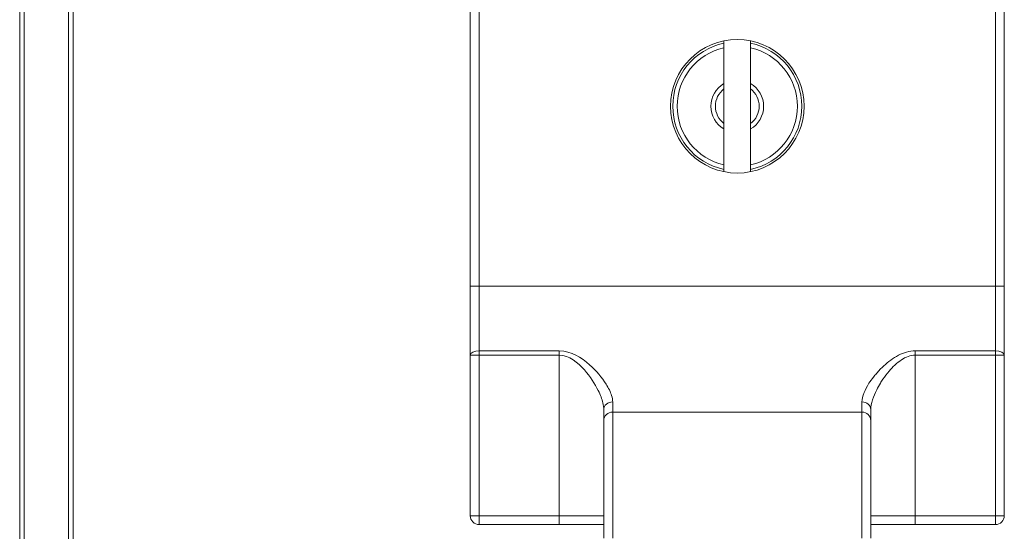
# Model space of a CAD drawing. Units: inches. Extents: x 3806 to 13331, y -819 to 5979.
# Drawn here: x 4323 to 4327, y -333 to -331 of the extents above; entities that cross this region are included whole.
import ezdxf

# ---------------------------------------------------------------- set-up
doc = ezdxf.new("R2010")
doc.units = ezdxf.units.IN
doc.header["$MEASUREMENT"] = 0

msp = doc.modelspace()

# ---------------------------------------------------------------- linework, layer by layer
at = {"color": 0, "linetype": 'Continuous', "lineweight": 0, "extrusion": (2.16798e-16, 1, -2.22045e-16)}
for p, q in [((4322.75167, -280.92511), (4322.75167, -372.77551)), ((4322.77135, -280.92511), (4322.77135, -372.77551)), ((4322.77135, -372.77551), (4322.77135, -280.92511)), ((4322.77135, -280.92511), (4322.77135, -372.77551)), ((4322.77135, -372.77551), (4322.77135, -280.92511)), ((4322.9682, -280.92511), (4322.9682, -372.77551)), ((4322.98789, -372.77551), (4322.98789, -280.92511))]:
    msp.add_line(p, q, dxfattribs=at)
at = {"color": 0, "linetype": 'Continuous', "lineweight": 0}
for p, q in [((4324.74469, -329.72297), (4324.74469, -332.29091)), ((4324.78406, -332.29091), (4324.78406, -329.72297)), ((4327.06752, -329.72297), (4327.06752, -332.29091)), ((4327.10689, -332.29091), (4327.10689, -329.72297)), ((4325.86674, -331.21537), (4325.86674, -331.20532)), ((4325.98485, -331.20532), (4325.98485, -331.21537)), ((4325.86674, -331.23552), (4325.86674, -331.21537)), ((4325.86674, -331.39423), (4325.86674, -331.23552)), ((4325.98485, -331.21537), (4325.98485, -331.23552)), ((4325.98485, -331.23552), (4325.98485, -331.39423)), ((4325.86674, -331.41794), (4325.86674, -331.57131)), ((4325.98485, -331.41794), (4325.98485, -331.57131)), ((4325.86674, -331.75373), (4325.86674, -331.59502)), ((4325.98485, -331.59502), (4325.98485, -331.75373)), ((4325.86674, -331.77388), (4325.86674, -331.75373)), ((4325.86674, -331.78394), (4325.86674, -331.77388)), ((4325.98485, -331.75373), (4325.98485, -331.77388)), ((4325.98485, -331.77388), (4325.98485, -331.78394)), ((4324.74469, -332.29091), (4324.74469, -332.59587)), ((4324.74469, -332.29091), (4324.78406, -332.29091)), ((4324.78406, -332.57681), (4324.78406, -332.29091)), ((4327.06752, -332.29091), (4324.78406, -332.29091)), ((4327.06752, -332.29091), (4327.06752, -332.57681)), ((4327.06752, -332.29091), (4327.10689, -332.29091)), ((4327.10689, -332.59587), (4327.10689, -332.29091)), ((4324.74469, -332.59587), (4324.78406, -332.59587)), ((4324.74469, -332.59587), (4324.74469, -333.30565)), ((4324.78406, -332.59587), (4324.78406, -332.57681)), ((4325.13839, -332.57681), (4324.78406, -332.57681)), ((4324.78406, -333.30565), (4324.78406, -332.59587)), ((4324.78406, -332.59587), (4325.13839, -332.59587)), ((4325.13839, -332.59587), (4325.13839, -332.57681)), ((4325.13839, -332.59587), (4325.13839, -333.30565)), ((4327.06752, -332.57681), (4326.71319, -332.57681)), ((4326.71319, -332.57681), (4326.71319, -332.59587)), ((4326.71319, -332.59587), (4327.06752, -332.59587)), ((4326.71319, -333.30565), (4326.71319, -332.59587)), ((4327.06752, -332.57681), (4327.06752, -332.59587)), ((4327.06752, -332.59587), (4327.10689, -332.59587)), ((4327.06752, -332.59587), (4327.06752, -333.30565)), ((4327.10689, -333.30565), (4327.10689, -332.59587)), ((4325.37461, -332.84769), (4325.37461, -332.80234)), ((4326.47697, -332.80234), (4326.47697, -332.84769)), ((4325.33524, -332.83644), (4325.33524, -332.88481)), ((4325.37461, -332.84769), (4325.37461, -333.40447)), ((4325.37461, -332.84769), (4326.47697, -332.84769)), ((4326.47697, -333.40447), (4326.47697, -332.84769)), ((4326.51634, -332.88481), (4326.51634, -332.83644)), ((4325.33524, -333.40447), (4325.33524, -332.88481)), ((4326.51634, -332.88481), (4326.51634, -333.40447)), ((4324.78406, -333.30565), (4324.74469, -333.30565)), ((4325.13839, -333.30565), (4324.78406, -333.30565)), ((4324.78406, -333.34502), (4324.78406, -333.30565)), ((4324.78406, -333.34502), (4325.13839, -333.34502)), ((4325.13839, -333.30565), (4325.13839, -333.34502)), ((4325.33524, -333.30565), (4325.13839, -333.30565)), ((4325.13839, -333.34502), (4325.33524, -333.34502)), ((4326.71319, -333.30565), (4326.51634, -333.30565)), ((4326.51634, -333.34502), (4326.71319, -333.34502)), ((4327.06752, -333.30565), (4326.71319, -333.30565)), ((4326.71319, -333.34502), (4326.71319, -333.30565)), ((4326.71319, -333.34502), (4327.06752, -333.34502)), ((4327.10689, -333.30565), (4327.06752, -333.30565)), ((4327.06752, -333.30565), (4327.06752, -333.34502))]:
    msp.add_line(p, q, dxfattribs=at)
msp.add_circle((4325.92579, -331.49463), 0.29528, dxfattribs=at)
for centre, radius, start, end in [((4325.92579, -331.49463), 0.28543, 101.94054, 258.05946), ((4325.92579, -331.49463), 0.26575, 102.83959, 257.16041), ((4325.92579, -331.49463), 0.28543, 281.94054, 78.05946), ((4325.92579, -331.49463), 0.26575, 282.83959, 77.16041), ((4325.92579, -331.49463), 0.11648, 120.46512, 239.53488), ((4325.92579, -331.49463), 0.09679, 127.59877, 232.40123), ((4325.92579, -331.49463), 0.11648, 300.46512, 59.53488), ((4325.92579, -331.49463), 0.09679, 307.59877, 52.40123), ((4324.78406, -333.30565), 0.03937, 180, 270), ((4327.06752, -333.30565), 0.03937, 270, 0)]:
    msp.add_arc(centre, radius, start, end, dxfattribs=at)
for centre, major_axis, ratio, start_param, end_param in [((4324.78406, -332.59587), (-0.03937, 0), 0.4841229, 4.712389, 6.2831853), ((4327.06752, -332.59587), (0.03937, 0), 0.4841229, 0, 1.5707963), ((4325.37461, -332.83644), (-0.03937, 0), 0.8660254, 4.712389, 6.2831853), ((4326.47697, -332.83644), (0.03937, 0), 0.8660254, 0, 1.5707963), ((4325.37461, -332.88481), (-0.03937, 0), 0.942809, 4.712389, 6.2831853), ((4326.47697, -332.88481), (0.03937, 0), 0.942809, 0, 1.5707963)]:
    msp.add_ellipse(centre, major_axis=major_axis, ratio=ratio, start_param=start_param, end_param=end_param, dxfattribs=at)
for points, weights in [([(4325.86674, -331.41794), (4325.86674, -331.40718), (4325.86674, -331.39423)], [1.12671885867, 1.06828352224, 1.00036258877]), ([(4325.98485, -331.39423), (4325.98485, -331.40718), (4325.98485, -331.41794)], [1.00036258877, 1.06828352224, 1.12671885867]), ([(4325.86674, -331.59502), (4325.86674, -331.58207), (4325.86674, -331.57131)], [1.00036258877, 1.06828352224, 1.12671885867]), ([(4325.98485, -331.57131), (4325.98485, -331.58207), (4325.98485, -331.59502)], [1.12671885867, 1.06828352224, 1.00036258877])]:
    msp.add_rational_spline(points, weights, degree=2, dxfattribs=at)
for points, knots in [([(4325.37461, -332.80234), (4325.37461, -332.79363), (4325.37296, -332.78419), (4325.36499, -332.75834), (4325.35659, -332.74129), (4325.32752, -332.69523), (4325.30303, -332.66529), (4325.23725, -332.60709), (4325.19117, -332.57681), (4325.13839, -332.57681)], [0, 0, 0, 0, 0.1416297, 0.1416297, 0.3682371, 0.3682371, 0.730809, 0.730809, 1.1330372, 1.1330372, 1.1330372, 1.1330372]), ([(4325.13839, -332.59587), (4325.18238, -332.59587), (4325.22077, -332.62817), (4325.27559, -332.69025), (4325.296, -332.72219), (4325.32022, -332.77132), (4325.32722, -332.7895), (4325.33386, -332.81708), (4325.33524, -332.82715), (4325.33524, -332.83644)], [-1.1330372, -1.1330372, -1.1330372, -1.1330372, -0.730809, -0.730809, -0.3682371, -0.3682371, -0.1416297, -0.1416297, 0, 0, 0, 0]), ([(4326.71319, -332.57681), (4326.68715, -332.57681), (4326.66161, -332.58466), (4326.61441, -332.60872), (4326.5929, -332.62547), (4326.56215, -332.6538), (4326.55134, -332.66508), (4326.53666, -332.68198), (4326.53202, -332.68761), (4326.52055, -332.70228), (4326.51411, -332.71129), (4326.49914, -332.73437), (4326.49169, -332.74818), (4326.48032, -332.7761), (4326.47697, -332.78996), (4326.47697, -332.80234)], [0, 0, 0, 0, 0.1984422, 0.1984422, 0.4252333, 0.4252333, 0.5669778, 0.5669778, 0.63785, 0.63785, 0.7512456, 0.7512456, 0.9326785, 0.9326785, 1.1339556, 1.1339556, 1.1339556, 1.1339556]), ([(4326.51634, -332.83644), (4326.51634, -332.82323), (4326.51913, -332.80844), (4326.52861, -332.77866), (4326.53482, -332.76394), (4326.54729, -332.73932), (4326.55266, -332.7297), (4326.56221, -332.71406), (4326.56608, -332.70805), (4326.57832, -332.69002), (4326.58732, -332.67799), (4326.61295, -332.64778), (4326.63088, -332.62991), (4326.67021, -332.60424), (4326.69149, -332.59587), (4326.71319, -332.59587)], [-1.1339556, -1.1339556, -1.1339556, -1.1339556, -0.9326785, -0.9326785, -0.7512456, -0.7512456, -0.63785, -0.63785, -0.5669778, -0.5669778, -0.4252333, -0.4252333, -0.1984422, -0.1984422, 0, 0, 0, 0])]:
    msp.add_open_spline(points, degree=3, knots=knots, dxfattribs=at)

doc.saveas('drawing.dxf')
